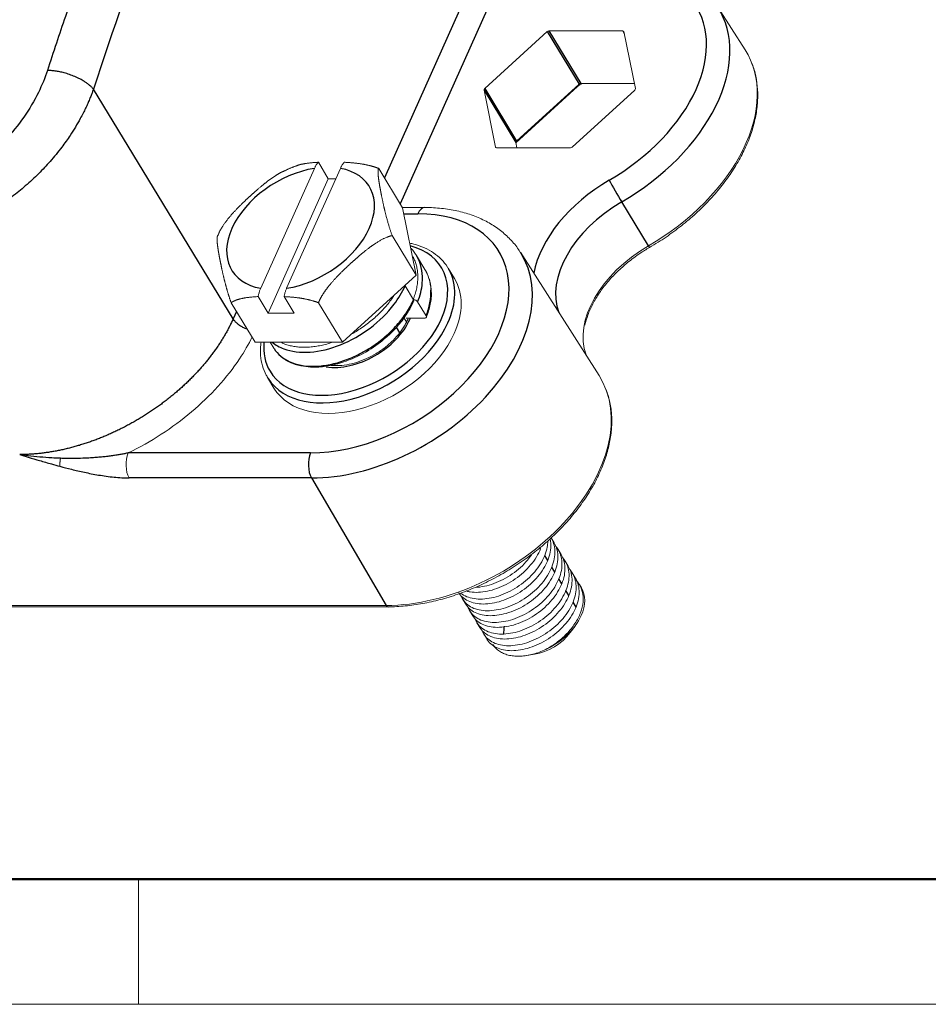
# Model space of a CAD drawing. Units: millimetres. Extents: x 42 to 339, y 42 to 252.
# Drawn here: x 88 to 113, y 42 to 70 of the extents above; entities that cross this region are included whole.
import ezdxf

# ---------------------------------------------------------------- set-up
doc = ezdxf.new("R2010")
doc.units = ezdxf.units.MM
doc.header["$MEASUREMENT"] = 0
doc.layers.add('1', color=7, linetype='Continuous')
doc.layers.add('DIM', color=3, linetype='Continuous', lineweight=15)
doc.layers.add('图框', color=7, linetype='Continuous', lineweight=20)

# ---------------------------------------------------------------- blocks, each defined once
blk = doc.blocks.new('A4图框-NEW')
at = {"layer": '图框', "lineweight": 50}
blk.add_line((836.855, 484.035), (1126.929, 484.035), dxfattribs=at)
at = {"layer": '图框', "color": 6}
blk.add_line((882.948, 484.035), (882.948, 480.535), dxfattribs=at)
at = {"layer": '图框', "color": 1, "lineweight": 18}
blk.add_line((833.413, 480.535), (1130.412, 480.535), dxfattribs=at)

msp = doc.modelspace()

# ---------------------------------------------------------------- linework, layer by layer
at = {"layer": '1', "color": 7, "linetype": 'Continuous', "lineweight": 25}
for p, q in [((101.9395, 73.6417), (98.2903, 65.5033)), ((102.3903, 72.9423), (98.7299, 64.7789)), ((102.843, 69.5871), (103.7329, 68.1203)), ((102.8885, 69.606), (103.7784, 68.1393)), ((104.9574, 69.606), (104.9942, 69.5453)), ((94.0632, 61.5613), (90.1593, 67.981)), ((101.0775, 67.9567), (101.9675, 66.49)), ((101.0945, 67.9946), (101.9845, 66.5279)), ((103.6896, 68.0521), (103.7329, 68.1203)), ((101.398, 66.3643), (101.4056, 66.3517)), ((101.9678, 66.5016), (101.9845, 66.5279)), ((105.668, 63.6001), (104.9228, 64.8302)), ((98.8325, 64.4992), (99.2257, 64.4992)), ((94.1566, 61.7697), (94.0632, 61.5613)), ((98.7207, 61.1727), (98.6255, 61.3297)), ((96.2291, 57.8162), (91.1333, 57.8162)), ((96.2534, 57.1168), (91.1576, 57.1168)), ((96.2534, 57.1168), (98.341, 53.5525)), ((102.6581, 55.1402), (102.6385, 55.1725)), ((102.8558, 54.8143), (102.7722, 54.952)), ((103.0536, 54.4883), (102.97, 54.6261)), ((103.2513, 54.1624), (103.1677, 54.3001)), ((103.4491, 53.8364), (103.3655, 53.9742)), ((103.6468, 53.5105), (103.5633, 53.6482))]:
    msp.add_line(p, q, dxfattribs=at)
at = {"layer": '1', "color": 7, "linetype": 'Continuous', "lineweight": 18}
for p, q in [((108.3708, 69.078), (107.608, 70.2726)), ((102.843, 69.5871), (101.0945, 67.9946)), ((104.9574, 69.606), (102.8885, 69.606)), ((105.3062, 67.9946), (104.9858, 69.5871)), ((101.0775, 67.9567), (101.398, 66.3643)), ((103.6896, 68.0521), (101.9685, 66.4847)), ((103.7329, 68.1203), (101.9845, 66.5279)), ((103.5407, 66.3643), (105.2892, 67.9567)), ((105.2771, 68.1393), (103.7784, 68.1393)), ((101.4264, 66.3453), (103.4953, 66.3453)), ((101.9675, 66.49), (101.9966, 66.3453)), ((94.8337, 62.4157), (96.3362, 65.7667)), ((95.5589, 62.4157), (97.0614, 65.7667)), ((96.445, 65.9374), (96.7231, 65.4791)), ((98.1311, 65.7655), (98.7993, 64.6642)), ((96.7231, 65.4791), (95.04, 61.7255)), ((96.9325, 65.4791), (96.7231, 65.4791)), ((99.4234, 64.6732), (98.7938, 64.6732)), ((99.1769, 62.7874), (98.7993, 64.6642)), ((98.5088, 63.8887), (99.1769, 62.7874)), ((99.4231, 62.9414), (99.1857, 63.3326)), ((104.2906, 59.9783), (102.0916, 63.4224)), ((97.1162, 60.9106), (99.1769, 62.7874)), ((100.2495, 62.6879), (100.0715, 62.9812)), ((100.0715, 62.9812), (100.0715, 62.9812)), ((98.8703, 62.489), (99.1076, 62.0978)), ((94.7619, 62.1838), (95.04, 61.7255)), ((95.4872, 62.1838), (95.7652, 61.7255)), ((94.0097, 62.0118), (94.6778, 60.9106)), ((96.4481, 62.0118), (97.1162, 60.9106)), ((99.2198, 62.0377), (99.4571, 61.6466)), ((95.7652, 61.7255), (95.04, 61.7255)), ((98.9086, 61.4759), (98.837, 61.5939)), ((99.4113, 61.5814), (98.8994, 61.5814)), ((94.6778, 60.9106), (97.1162, 60.9106)), ((95.0993, 60.9106), (95.2028, 60.74)), ((96.8803, 60.2885), (96.8975, 60.2602)), ((95.0273, 59.9208), (95.2053, 59.6275)), ((95.2052, 59.6276), (95.2053, 59.6275)), ((103.0325, 55.3055), (102.9489, 55.4432)), ((103.2302, 54.9795), (103.1467, 55.1173)), ((103.428, 54.6536), (103.3444, 54.7913)), ((103.6258, 54.3276), (103.5422, 54.4654)), ((103.7955, 54.0478), (103.7399, 54.1394)), ((100.4829, 53.7241), (100.5665, 53.5864)), ((98.341, 53.5525), (56.5342, 53.5525)), ((56.5852, 53.5163), (98.3921, 53.5163)), ((100.6807, 53.3982), (100.7643, 53.2604)), ((100.8784, 53.0722), (100.962, 52.9345)), ((103.4822, 52.7946), (103.6189, 52.9774)), ((101.0762, 52.7463), (101.1598, 52.6085)), ((102.2753, 52.1562), (102.4869, 52.1907))]:
    msp.add_line(p, q, dxfattribs=at)
at = {"layer": '1', "color": 7, "linetype": 'Continuous', "lineweight": 25}
for centre, major_axis, ratio, start_param, end_param in [((103.1919, 67.9757), (-3.8196, -2.3174), 0.646988, 1.5402433, 3.2363675), ((103.3862, 67.6554), (-4.247, -2.5767), 0.646988, 1.5402433, 3.1565172), ((95.9475, 64.0912), (-1.9236, -1.1671), 0.646988, 4.1491323, 6.9106639), ((95.9475, 64.0912), (-1.9236, -1.1671), 0.646988, 1.0075396, 3.7690712), ((105.6665, 63.4258), (3.02, 1.8323), 0.646988, 1.5402433, 2.6085737), ((104.7716, 65.1089), (-0.2509, 0.4325), 0.023293, 0.7038578, 2.2572008), ((99.4234, 64.1732), (0, 0.5), 0.521581, 0.0004981, 0.8607103), ((105.8608, 63.1056), (2.5926, 1.573), 0.646988, 1.5402433, 3.0264456), ((97.7274, 61.1577), (3.7674, 2.2857), 0.646988, 3.9591017, 7.1006944), ((97.49, 61.5488), (-2.3939, -1.4524), 0.646988, 2.3883054, 3.7047309), ((105.6216, 63.6854), (0.0753, -0.1298), 0.023293, 5.4162468, 6.277632), ((97.9217, 60.8374), (4.1948, 2.545), 0.646988, 3.9591017, 6.2915379), ((97.5494, 61.451), (2.5221, 1.5302), 0.646988, 5.5298981, 6.2530534), ((97.5494, 61.451), (2.5221, 1.5302), 0.646988, 3.1585847, 5.5298981), ((97.49, 61.5488), (-2.3939, -1.4524), 0.646988, 0, 2.3883054), ((97.49, 61.5488), (1.5175, 0.9207), 0.646988, 3.8072254, 5.5298981), ((97.49, 61.5488), (1.5175, 0.9207), 0.646988, 5.5298981, 5.5541472), ((97.49, 61.5488), (-2.3939, -1.4524), 0.646988, 5.8351234, 6.2831853), ((96.4268, 57.4902), (0, -0.5), 0.521581, 4.002303, 5.555646), ((98.3921, 53.6663), (0, -0.15), 0.521581, 5.5730993, 6.2836883)]:
    msp.add_ellipse(centre, major_axis=major_axis, ratio=ratio, start_param=start_param, end_param=end_param, dxfattribs=at)
at = {"layer": '1', "color": 7, "linetype": 'Continuous', "lineweight": 18}
for centre, major_axis, ratio, start_param, end_param in [((102.8715, 69.5681), (0.0427, 0.0259), 0.646988, 0.8175091, 1.8647066), ((104.9404, 69.5681), (0.0427, 0.0259), 0.646988, 6.0534968, 7.1006944), ((104.1214, 66.4437), (4.2747, 2.5936), 0.646988, 4.681836, 6.2979773), ((101.123, 67.9757), (0.0427, 0.0259), 0.646988, 1.8647066, 2.9119042), ((103.8603, 67.9384), (-0.2565, -0.1556), 0.646988, 4.4475539, 5.0062993), ((103.7614, 68.1014), (-0.0427, -0.0259), 0.646988, 3.9591016, 5.0062993), ((105.2608, 67.9757), (0.0427, 0.0259), 0.646988, 5.0062993, 6.0534968), ((101.4434, 66.3832), (0.0427, 0.0259), 0.646988, 2.9119042, 3.9591017), ((102.0129, 66.5089), (-0.0427, -0.0259), 0.646988, 5.0062992, 6.0534969), ((103.5123, 66.3832), (0.0427, 0.0259), 0.646988, 3.9591017, 5.0062993), ((106.596, 61.8939), (-2.5648, -1.5561), 0.646988, 4.681836, 6.1593722), ((97.5494, 61.451), (2.5221, 1.5302), 0.646988, 6.2530534, 6.2831853), ((97.7274, 61.1577), (-2.5221, -1.5302), 0.646988, 2.3883054, 3.1416004), ((97.7274, 61.1577), (-2.5221, -1.5302), 0.646988, 0, 2.3883054), ((100.0411, 57.3441), (4.2747, 2.5936), 0.646988, 3.9591017, 6.2979866), ((97.5494, 61.451), (2.5221, 1.5302), 0.646988, 3.1415023, 3.1585847), ((91.3311, 57.4902), (0, -0.5), 0.521584, 4.0023051, 5.5556445), ((102.5131, 53.2697), (1.2824, 0.7781), 0.646988, 5.5298981, 6.2831951), ((102.5131, 53.2697), (1.2824, 0.7781), 0.646988, 4.516264, 5.5298981), ((102.6713, 53.0089), (0.9404, 0.5706), 0.646988, 4.154715, 5.2699804)]:
    msp.add_ellipse(centre, major_axis=major_axis, ratio=ratio, start_param=start_param, end_param=end_param, dxfattribs=at)
at = {"layer": '1', "color": 7, "linetype": 'Continuous', "lineweight": 25, "extrusion": (-6.49e-14, 2.96e-14, -1)}
msp.add_open_spline([(96.9435, 86.5039), (96.889, 86.4139), (96.7803, 86.2346), (96.6189, 85.9647), (96.4594, 85.6955), (96.302, 85.4268), (96.1465, 85.1589), (95.993, 84.8916), (95.8415, 84.6251), (95.6919, 84.3593), (95.5443, 84.0944), (95.3986, 83.8304), (95.2548, 83.5672), (95.1128, 83.305), (94.9728, 83.0438), (94.8346, 82.7836), (94.6983, 82.5245), (94.5638, 82.2665), (94.4311, 82.0096), (94.3003, 81.7538), (94.1712, 81.4993), (94.0439, 81.246), (93.9184, 80.994), (93.7946, 80.7433), (93.6726, 80.4939), (93.5522, 80.246), (93.4336, 79.9994), (93.3167, 79.7542), (93.2015, 79.5106), (93.0879, 79.2684), (92.976, 79.0277), (92.8657, 78.7887), (92.7571, 78.5512), (92.65, 78.3153), (92.5016, 77.9855), (92.3105, 77.5555), (92.076, 77.0184), (91.8389, 76.4652), (91.5995, 75.8958), (91.3578, 75.31), (91.1142, 74.7075), (90.8688, 74.088), (90.6218, 73.4514), (90.3735, 72.7975), (90.1241, 72.1261), (89.8739, 71.4369), (89.623, 70.7297), (89.3719, 70.0042), (89.1203, 69.2608), (88.9549, 68.7563), (88.8715, 68.5018)], degree=3, knots=[0, 0, 0, 0, 0.0173185, 0.0345015, 0.0515491, 0.0684613, 0.085238, 0.1018793, 0.1183852, 0.1347557, 0.1509907, 0.1670902, 0.1830544, 0.1988831, 0.2145764, 0.2301342, 0.2455566, 0.2608436, 0.2759951, 0.2910112, 0.3058919, 0.3206371, 0.3352469, 0.3497213, 0.3640602, 0.3782638, 0.3923318, 0.4062645, 0.4200617, 0.4337234, 0.4472498, 0.4606407, 0.4738961, 0.4870162, 0.5000008, 0.5287465, 0.5581475, 0.5882039, 0.6189157, 0.6502829, 0.6823054, 0.7149833, 0.7483166, 0.7823052, 0.8169493, 0.8522487, 0.8882034, 0.9248136, 0.9620791, 1, 1, 1, 1], dxfattribs=at)
at = {"layer": '1', "color": 7, "linetype": 'Continuous', "lineweight": 25, "extrusion": (-3.45e-14, 1.55e-14, -1)}
msp.add_open_spline([(98.1304, 85.7581), (97.3505, 84.4754), (95.8472, 81.8071), (93.7559, 77.4874), (91.8449, 72.8812), (90.7001, 69.6436), (90.1593, 67.981)], degree=3, dxfattribs=at)
at = {"layer": '1', "color": 7, "linetype": 'Continuous', "lineweight": 18}
for points, degree, knots in [([(105.6968, 63.5556), (105.7784, 63.603), (106.0117, 63.744), (106.385, 63.9981), (106.802, 64.3275), (107.1886, 64.6812), (107.5401, 65.0553), (107.8526, 65.4456), (108.1225, 65.8478), (108.3463, 66.2575), (108.5214, 66.67), (108.6455, 67.0807), (108.7165, 67.4846), (108.7344, 67.8772), (108.6959, 68.2519), (108.6287, 68.5406), (108.561, 68.6956), (108.5391, 68.7402)], 3, [0, 0, 0, 0, 0.0378553, 0.1095846, 0.1813499, 0.2531364, 0.3249541, 0.396811, 0.4687113, 0.5406523, 0.6126192, 0.6845647, 0.7564224, 0.8280986, 0.899488, 0.9705108, 1, 1, 1, 1]), ([(95.8519, 65.8471), (95.9077, 65.8666), (95.9756, 65.882), (96.157, 65.9231), (96.445, 65.9374)], 2, [0, 0, 0, 0.2655834, 0.2655834, 1, 1, 1]), ([(96.3362, 65.7667), (96.3414, 65.778), (96.3519, 65.8006), (96.3689, 65.8322), (96.3867, 65.8619), (96.4054, 65.8894), (96.4248, 65.9148), (96.4383, 65.9299), (96.445, 65.9374)], 3, [0, 0, 0, 0, 0.1677904, 0.3351403, 0.5020424, 0.6684901, 0.8344776, 1, 1, 1, 1]), ([(97.1703, 65.9374), (97.1635, 65.9299), (97.15, 65.9148), (97.1306, 65.8894), (97.112, 65.8619), (97.0942, 65.8322), (97.0772, 65.8006), (97.0667, 65.778), (97.0614, 65.7667)], 3, [0, 0, 0, 0, 0.1655224, 0.3315099, 0.4979576, 0.6648597, 0.8322096, 1, 1, 1, 1]), ([(97.1703, 65.9374), (97.4753, 65.9232), (97.707, 65.882), (97.9463, 65.8394), (98.1311, 65.7655)], 2, [0, 0, 0, 0.5, 0.5, 1, 1, 1]), ([(98.1311, 65.7655), (98.1122, 65.738), (98.1136, 65.6511), (98.1148, 65.5699), (98.1348, 65.4316), (98.1508, 65.3204), (98.1801, 65.1643), (98.202, 65.0476), (98.2288, 64.9188), (98.2837, 64.6547), (98.3384, 64.4429), (98.4166, 64.1403), (98.5088, 63.8887)], 2, [0, 0, 0, 0.125, 0.125, 0.25, 0.25, 0.375, 0.375, 0.5, 0.5, 0.75, 0.75, 1, 1, 1]), ([(102.098, 63.399), (102.0724, 63.4457), (101.9818, 63.5956), (101.7828, 63.8207), (101.5022, 64.0668), (101.1793, 64.2731), (100.8195, 64.4396), (100.4251, 64.5638), (100.0003, 64.6441), (99.6604, 64.6706), (99.4652, 64.6732), (99.4234, 64.6732)], 3, [0, 0, 0, 0, 0.0550999, 0.1818399, 0.3086797, 0.436496, 0.5658858, 0.6970553, 0.8298372, 0.9638245, 1, 1, 1, 1]), ([(94.0097, 62.0118), (93.9555, 62.1599), (93.9059, 62.3263), (93.8595, 62.4818), (93.816, 62.659), (93.781, 62.8015), (93.7453, 62.9681), (93.7187, 63.0927), (93.6945, 63.2171), (93.6449, 63.4723), (93.6264, 63.6245), (93.5999, 63.8419), (93.6321, 63.8887)], 2, [0, 0, 0, 0.125, 0.125, 0.25, 0.25, 0.375, 0.375, 0.5, 0.5, 0.75, 0.75, 1, 1, 1]), ([(98.5088, 63.8887), (98.2842, 63.8422), (97.9751, 63.6271), (97.7588, 63.4765), (97.4721, 63.2227), (97.3316, 63.0984), (97.1999, 62.9724), (97.0239, 62.8042), (96.8923, 62.6598), (96.7305, 62.4823), (96.6223, 62.3256), (96.5078, 62.1599), (96.4481, 62.0118)], 2, [0, 0, 0, 0.25, 0.25, 0.5, 0.5, 0.625, 0.625, 0.75, 0.75, 0.875, 0.875, 1, 1, 1]), ([(100.0967, 62.9242), (100.0838, 62.9536), (100.0287, 63.0645), (99.8867, 63.2306), (99.671, 63.413), (99.4126, 63.5553), (99.1824, 63.6352), (99.0404, 63.6681), (99.0022, 63.6759)], 3, [0, 0, 0, 0, 0.0734602, 0.2847487, 0.4958813, 0.7082314, 0.9226517, 1, 1, 1, 1]), ([(103.8956, 61.3868), (103.9161, 61.4797), (103.9737, 61.6757), (104.108, 61.9785), (104.2928, 62.2873), (104.5215, 62.5889), (104.7899, 62.8773), (105.0929, 63.147), (105.3991, 63.3735), (105.6053, 63.5025), (105.6968, 63.5556)], 3, [0, 0, 0, 0, 0.1212831, 0.2513827, 0.3812353, 0.5110392, 0.6408872, 0.7708179, 0.900821, 1, 1, 1, 1]), ([(99.0949, 62.1029), (99.1144, 62.1518), (99.1493, 62.2496), (99.1883, 62.3953), (99.214, 62.5393), (99.2261, 62.6804), (99.2244, 62.818), (99.209, 62.9511), (99.1799, 63.0789), (99.1391, 63.1953), (99.1048, 63.2672), (99.0872, 63.2997)], 3, [0, 0, 0, 0, 0.1127314, 0.2254629, 0.3381943, 0.4509257, 0.5636571, 0.6763886, 0.78912, 0.9018514, 1, 1, 1, 1]), ([(94.7619, 62.1838), (94.4742, 62.1695), (94.2925, 62.1284), (94.1048, 62.0858), (94.0097, 62.0118)], 2, [0, 0, 0, 0.5, 0.5, 1, 1, 1]), ([(94.7619, 62.1838), (94.7648, 62.1977), (94.7705, 62.2256), (94.7808, 62.2661), (94.7921, 62.3056), (94.8048, 62.3438), (94.8185, 62.3808), (94.8286, 62.4041), (94.8337, 62.4157)], 3, [0, 0, 0, 0, 0.1655224, 0.3315099, 0.4979576, 0.6648597, 0.8322096, 1, 1, 1, 1]), ([(96.4481, 62.0118), (96.2634, 62.0858), (96.0238, 62.1284), (95.7925, 62.1695), (95.4872, 62.1838)], 2, [0, 0, 0, 0.5, 0.5, 1, 1, 1]), ([(97.4024, 61.1556), (97.4085, 61.159), (97.468, 61.1924), (97.5793, 61.2593), (97.7325, 61.3626), (97.8801, 61.4739), (98.0211, 61.5924), (98.1545, 61.7173), (98.2794, 61.8479), (98.3949, 61.9835), (98.4868, 62.1051), (98.5388, 62.1816), (98.5579, 62.211)], 3, [0, 0, 0, 0, 0.0132483, 0.1277817, 0.2423151, 0.3568485, 0.4713819, 0.5859153, 0.7004486, 0.814982, 0.9295154, 1, 1, 1, 1]), ([(99.462, 61.6039), (99.5116, 61.727), (99.5783, 61.9675), (99.6175, 62.2179), (99.5991, 62.3336), (99.5982, 62.3387)], 3, [0, 0, 0, 0, 0.4876369, 0.9771563, 1, 1, 1, 1]), ([(98.3212, 61.0323), (98.3671, 61.0692), (98.5116, 61.1928), (98.7326, 61.4352), (98.9575, 61.7425), (99.0649, 61.955), (99.1069, 62.0558)], 3, [0, 0, 0, 0, 0.127589, 0.4158177, 0.7278768, 1, 1, 1, 1]), ([(99.457, 61.6466), (99.4639, 61.6352), (99.4697, 61.6125), (99.4522, 61.5875), (99.4262, 61.5814), (99.4113, 61.5814)], 3, [0, 0, 0, 0, 0.3335859, 0.6671702, 1, 1, 1, 1]), ([(98.9269, 61.5124), (98.9097, 61.4739), (98.8532, 61.3612), (98.7293, 61.1731), (98.54, 60.9584), (98.3153, 60.7608), (98.063, 60.5878), (97.7923, 60.4459), (97.513, 60.3399), (97.2357, 60.2735), (96.993, 60.2506), (96.85, 60.2568), (96.7916, 60.2631)], 3, [0, 0, 0, 0, 0.05559, 0.163446, 0.2714968, 0.3796777, 0.487991, 0.5963404, 0.70457, 0.8125258, 0.9201137, 1, 1, 1, 1]), ([(98.9557, 61.5814), (98.9555, 61.5809), (98.9467, 61.558), (98.9371, 61.535), (98.9269, 61.5124)], 3, [0, 0, 0, 0, 0.0240329, 1, 1, 1, 1]), ([(94.8451, 60.91), (94.8419, 60.8873), (94.8266, 60.7609), (94.823, 60.536), (94.8754, 60.2507), (94.9545, 60.0353), (95.0281, 59.926), (95.0519, 59.8947)], 3, [0, 0, 0, 0, 0.0606773, 0.3383589, 0.6135155, 0.8855514, 1, 1, 1, 1]), ([(95.4134, 60.8977), (95.4242, 60.8926), (95.473, 60.8706), (95.5643, 60.8367), (95.6929, 60.8031), (95.8297, 60.7804), (95.9736, 60.7689), (96.1237, 60.7688), (96.279, 60.78), (96.4385, 60.8025), (96.6011, 60.8362), (96.7261, 60.8702), (96.7965, 60.8923), (96.8119, 60.8972)], 3, [0, 0, 0, 0, 0.0304146, 0.1348984, 0.2393822, 0.3438661, 0.4483499, 0.5528337, 0.6573175, 0.7618014, 0.8662852, 0.970769, 1, 1, 1, 1]), ([(95.7005, 60.3328), (95.7115, 60.3263), (95.8048, 60.274), (96.0091, 60.2346), (96.2728, 60.2085), (96.5036, 60.2172), (96.7887, 60.253), (97.1732, 60.3495), (97.6759, 60.5671), (98.0696, 60.8128), (98.2749, 60.99), (98.3212, 61.0323)], 3, [0, 0, 0, 0, 0.0177877, 0.1478173, 0.2534053, 0.3348115, 0.4083302, 0.5668238, 0.7407971, 0.9402775, 1, 1, 1, 1]), ([(98.3921, 53.5163), (98.4735, 53.5163), (98.7109, 53.5222), (99.1144, 53.5606), (99.6033, 53.6496), (100.097, 53.781), (100.59, 53.9532), (101.0766, 54.1641), (101.5513, 54.4113), (102.0088, 54.692), (102.4438, 55.003), (102.8515, 55.3408), (103.2271, 55.7016), (103.5663, 56.0814), (103.8653, 56.476), (104.1205, 56.8812), (104.3287, 57.2923), (104.4874, 57.7047), (104.5943, 58.1138), (104.6481, 58.5145), (104.6476, 58.9018), (104.5954, 59.2619), (104.5265, 59.4835), (104.4858, 59.5865)], 3, [0, 0, 0, 0, 0.0258829, 0.074829, 0.1237795, 0.1727187, 0.2216432, 0.2705547, 0.3194579, 0.368359, 0.4172647, 0.46618, 0.5151122, 0.5640675, 0.6130508, 0.6620638, 0.7111024, 0.7601503, 0.8091709, 0.8581127, 0.9069074, 0.9554852, 1, 1, 1, 1]), ([(102.8583, 55.3478), (102.8572, 55.2943), (102.8514, 55.2396), (102.8266, 55.1077), (102.8036, 55.0299), (102.7722, 54.952)], 3, [0, 0, 0, 0, 0.4207096, 0.4207096, 1, 1, 1, 1]), ([(102.8558, 54.8143), (102.8871, 54.8921), (102.9102, 54.9699), (102.9389, 55.1228), (102.9445, 55.1977), (102.9391, 55.3167), (102.9332, 55.3624), (102.9237, 55.4065)], 3, [0, 0, 0, 0, 0.3775366, 0.3775366, 0.7550731, 0.7550731, 1, 1, 1, 1]), ([(102.9484, 55.4441), (102.9779, 55.3956), (103.0016, 55.3435), (103.04, 55.2233), (103.0521, 55.1539), (103.0587, 55.0095), (103.0531, 54.9346), (103.0244, 54.7817), (103.0013, 54.7039), (102.97, 54.6261)], 3, [0, 0, 0, 0, 0.2190551, 0.2190551, 0.47937, 0.47937, 0.739685, 0.739685, 1, 1, 1, 1]), ([(103.0536, 54.4883), (103.0849, 54.5661), (103.108, 54.644), (103.1366, 54.7968), (103.1422, 54.8718), (103.1357, 55.0161), (103.1235, 55.0855), (103.0852, 55.2057), (103.0615, 55.2578), (103.032, 55.3063)], 3, [0, 0, 0, 0, 0.260315, 0.260315, 0.52063, 0.52063, 0.7809449, 0.7809449, 1, 1, 1, 1]), ([(103.0715, 55.2194), (103.0923, 55.1958), (103.1114, 55.1711), (103.1665, 55.0891), (103.196, 55.0279), (103.2377, 54.8973), (103.2499, 54.8279), (103.2564, 54.6836), (103.2508, 54.6086), (103.2221, 54.4558), (103.1991, 54.378), (103.1677, 54.3001)], 3, [0, 0, 0, 0, 0.103541, 0.103541, 0.3276558, 0.3276558, 0.5517705, 0.5517705, 0.7758853, 0.7758853, 1, 1, 1, 1]), ([(102.7722, 54.952), (102.7409, 54.8742), (102.7013, 54.7963), (102.6073, 54.6435), (102.5528, 54.5685), (102.4312, 54.4242), (102.364, 54.3548), (102.2195, 54.2242), (102.1422, 54.163), (101.9807, 54.0509), (101.8964, 54.0001), (101.7241, 53.9106), (101.6362, 53.8719), (101.46, 53.8081), (101.3717, 53.783), (101.1985, 53.7472), (101.1135, 53.7365), (100.9501, 53.7297), (100.8717, 53.7336), (100.7246, 53.7559), (100.6558, 53.7742), (100.5316, 53.824), (100.476, 53.8553), (100.4274, 53.8926)], 3, [0, 0, 0, 0, 0.091027, 0.091027, 0.182054, 0.182054, 0.273081, 0.273081, 0.364108, 0.364108, 0.4551351, 0.4551351, 0.5461621, 0.5461621, 0.6371891, 0.6371891, 0.7282161, 0.7282161, 0.8192431, 0.8192431, 0.9102701, 0.9102701, 1, 1, 1, 1]), ([(102.402, 54.9626), (102.3688, 54.915), (102.3328, 54.8681), (102.2334, 54.7501), (102.1662, 54.6808), (102.0217, 54.5502), (101.9445, 54.489), (101.7829, 54.3769), (101.6986, 54.326), (101.5264, 54.2365), (101.4384, 54.1979), (101.2622, 54.1341), (101.174, 54.109), (101.0008, 54.0731), (100.9158, 54.0624), (100.8341, 54.059)], 3, [0, 0, 0, 0, 0.0955683, 0.0955683, 0.2463069, 0.2463069, 0.3970455, 0.3970455, 0.5477841, 0.5477841, 0.6985228, 0.6985228, 0.8492614, 0.8492614, 1, 1, 1, 1]), ([(103.2513, 54.1624), (103.2827, 54.2402), (103.3057, 54.318), (103.3344, 54.4709), (103.34, 54.5458), (103.3335, 54.6902), (103.3213, 54.7596), (103.2829, 54.8798), (103.2592, 54.9319), (103.2297, 54.9804)], 3, [0, 0, 0, 0, 0.260315, 0.260315, 0.52063, 0.52063, 0.7809449, 0.7809449, 1, 1, 1, 1]), ([(103.2692, 54.8935), (103.29, 54.8699), (103.3092, 54.8451), (103.3643, 54.7632), (103.3938, 54.702), (103.4355, 54.5714), (103.4476, 54.502), (103.4542, 54.3576), (103.4486, 54.2827), (103.4199, 54.1298), (103.3968, 54.052), (103.3655, 53.9742)], 3, [0, 0, 0, 0, 0.103541, 0.103541, 0.3276558, 0.3276558, 0.5517705, 0.5517705, 0.7758853, 0.7758853, 1, 1, 1, 1]), ([(102.97, 54.6261), (102.9387, 54.5482), (102.8991, 54.4704), (102.8051, 54.3176), (102.7506, 54.2426), (102.6289, 54.0982), (102.5617, 54.0289), (102.4173, 53.8983), (102.34, 53.8371), (102.1784, 53.725), (102.0942, 53.6741), (101.9219, 53.5846), (101.8339, 53.546), (101.6577, 53.4822), (101.5695, 53.4571), (101.3963, 53.4212), (101.3113, 53.4105), (101.1479, 53.4037), (101.0695, 53.4077), (100.9223, 53.4299), (100.8536, 53.4482), (100.7285, 53.4984), (100.6721, 53.5303), (100.574, 53.6062), (100.5323, 53.6503), (100.4742, 53.7356), (100.454, 53.7744), (100.4384, 53.8155)], 3, [0, 0, 0, 0, 0.0785438, 0.0785438, 0.1570876, 0.1570876, 0.2356314, 0.2356314, 0.3141752, 0.3141752, 0.392719, 0.392719, 0.4712628, 0.4712628, 0.5498066, 0.5498066, 0.6283504, 0.6283504, 0.7068942, 0.7068942, 0.785438, 0.785438, 0.8639818, 0.8639818, 0.9425256, 0.9425256, 1, 1, 1, 1]), ([(100.567, 53.5856), (100.5719, 53.5775), (100.577, 53.5696), (100.6159, 53.5125), (100.6576, 53.4685), (100.7557, 53.3925), (100.8121, 53.3607), (100.9372, 53.3105), (101.0059, 53.2922), (101.1531, 53.2699), (101.2315, 53.266), (101.3949, 53.2728), (101.4799, 53.2835), (101.6531, 53.3193), (101.7413, 53.3444), (101.9175, 53.4082), (102.0055, 53.4469), (102.1777, 53.5364), (102.262, 53.5872), (102.4236, 53.6993), (102.5008, 53.7605), (102.6453, 53.8911), (102.7125, 53.9605), (102.8342, 54.1048), (102.8886, 54.1798), (102.9827, 54.3326), (103.0223, 54.4105), (103.0536, 54.4883)], 3, [0, 0, 0, 0, 0.0130361, 0.0130361, 0.0952831, 0.0952831, 0.1775301, 0.1775301, 0.2597771, 0.2597771, 0.3420241, 0.3420241, 0.4242711, 0.4242711, 0.5065181, 0.5065181, 0.5887651, 0.5887651, 0.671012, 0.671012, 0.753259, 0.753259, 0.835506, 0.835506, 0.917753, 0.917753, 1, 1, 1, 1]), ([(103.4491, 53.8364), (103.4804, 53.9142), (103.5035, 53.9921), (103.5322, 54.1449), (103.5378, 54.2199), (103.5312, 54.3642), (103.5191, 54.4336), (103.4807, 54.5538), (103.457, 54.6059), (103.4275, 54.6544)], 3, [0, 0, 0, 0, 0.260315, 0.260315, 0.52063, 0.52063, 0.7809449, 0.7809449, 1, 1, 1, 1]), ([(103.467, 54.5675), (103.4878, 54.5439), (103.5069, 54.5192), (103.562, 54.4372), (103.5916, 54.376), (103.6332, 54.2454), (103.6454, 54.176), (103.6519, 54.0317), (103.6463, 53.9567), (103.6177, 53.8039), (103.5946, 53.7261), (103.5633, 53.6482)], 3, [0, 0, 0, 0, 0.103541, 0.103541, 0.3276558, 0.3276558, 0.5517705, 0.5517705, 0.7758853, 0.7758853, 1, 1, 1, 1]), ([(103.1677, 54.3001), (103.1364, 54.2223), (103.0969, 54.1444), (103.0028, 53.9916), (102.9483, 53.9166), (102.8267, 53.7723), (102.7595, 53.7029), (102.615, 53.5723), (102.5378, 53.5111), (102.3762, 53.399), (102.2919, 53.3482), (102.1197, 53.2587), (102.0317, 53.22), (101.8555, 53.1562), (101.7673, 53.1311), (101.594, 53.0953), (101.5091, 53.0846), (101.3457, 53.0778), (101.2672, 53.0817), (101.1201, 53.104), (101.0513, 53.1223), (100.9262, 53.1725), (100.8699, 53.2043), (100.7718, 53.2803), (100.7301, 53.3243), (100.6719, 53.4096), (100.6518, 53.4484), (100.6361, 53.4896)], 3, [0, 0, 0, 0, 0.0785438, 0.0785438, 0.1570876, 0.1570876, 0.2356314, 0.2356314, 0.3141752, 0.3141752, 0.392719, 0.392719, 0.4712628, 0.4712628, 0.5498066, 0.5498066, 0.6283504, 0.6283504, 0.7068942, 0.7068942, 0.785438, 0.785438, 0.8639818, 0.8639818, 0.9425256, 0.9425256, 1, 1, 1, 1]), ([(103.6468, 53.5105), (103.6782, 53.5883), (103.7012, 53.6661), (103.7299, 53.819), (103.7355, 53.8939), (103.729, 54.0383), (103.7168, 54.1077), (103.6784, 54.2279), (103.6548, 54.28), (103.6252, 54.3285)], 3, [0, 0, 0, 0, 0.260315, 0.260315, 0.52063, 0.52063, 0.7809449, 0.7809449, 1, 1, 1, 1]), ([(101.5109, 52.9434), (101.5926, 52.9468), (101.6776, 52.9575), (101.8508, 52.9934), (101.9391, 53.0185), (102.1153, 53.0822), (102.2032, 53.1209), (102.3755, 53.2104), (102.4598, 53.2613), (102.6213, 53.3733), (102.6986, 53.4346), (102.8431, 53.5652), (102.9103, 53.6345), (103.0319, 53.7789), (103.0864, 53.8538), (103.1804, 54.0067), (103.22, 54.0845), (103.2513, 54.1624)], 3, [0, 0, 0, 0, 0.125, 0.125, 0.25, 0.25, 0.375, 0.375, 0.5, 0.5, 0.625, 0.625, 0.75, 0.75, 0.875, 0.875, 1, 1, 1, 1]), ([(103.3655, 53.9742), (103.3342, 53.8963), (103.2946, 53.8185), (103.2006, 53.6657), (103.1461, 53.5907), (103.0244, 53.4463), (102.9572, 53.377), (102.8128, 53.2464), (102.7355, 53.1852), (102.574, 53.0731), (102.4897, 53.0222), (102.3174, 52.9327), (102.2294, 52.8941), (102.0532, 52.8303), (101.965, 52.8052), (101.7918, 52.7693), (101.7068, 52.7586), (101.6251, 52.7552)], 3, [0, 0, 0, 0, 0.125, 0.125, 0.25, 0.25, 0.375, 0.375, 0.5, 0.5, 0.625, 0.625, 0.75, 0.75, 0.875, 0.875, 1, 1, 1, 1]), ([(100.9625, 52.9337), (100.9674, 52.9256), (100.9725, 52.9177), (101.0114, 52.8606), (101.0531, 52.8166), (101.1512, 52.7406), (101.2076, 52.7088), (101.3327, 52.6586), (101.4014, 52.6403), (101.5486, 52.618), (101.627, 52.6141), (101.7904, 52.6209), (101.8754, 52.6316), (102.0486, 52.6674), (102.1368, 52.6925), (102.313, 52.7563), (102.401, 52.795), (102.5733, 52.8845), (102.6575, 52.9353), (102.8191, 53.0474), (102.8964, 53.1086), (103.0408, 53.2392), (103.108, 53.3086), (103.2297, 53.4529), (103.2842, 53.5279), (103.3782, 53.6807), (103.4178, 53.7586), (103.4491, 53.8364)], 3, [0, 0, 0, 0, 0.0130361, 0.0130361, 0.0952831, 0.0952831, 0.1775301, 0.1775301, 0.2597771, 0.2597771, 0.3420241, 0.3420241, 0.4242711, 0.4242711, 0.5065181, 0.5065181, 0.5887651, 0.5887651, 0.671012, 0.671012, 0.753259, 0.753259, 0.835506, 0.835506, 0.917753, 0.917753, 1, 1, 1, 1]), ([(103.5633, 53.6482), (103.5319, 53.5704), (103.4924, 53.4925), (103.3983, 53.3397), (103.3439, 53.2647), (103.2222, 53.1204), (103.155, 53.051), (103.0105, 52.9204), (102.9333, 52.8592), (102.7717, 52.7471), (102.6874, 52.6963), (102.5152, 52.6068), (102.4272, 52.5681), (102.251, 52.5043), (102.1628, 52.4792), (101.9896, 52.4434), (101.9046, 52.4327), (101.7412, 52.4259), (101.6628, 52.4298), (101.5156, 52.4521), (101.4469, 52.4704), (101.3217, 52.5206), (101.2654, 52.5524), (101.1673, 52.6284), (101.1256, 52.6724), (101.0675, 52.7577), (101.0473, 52.7965), (101.0317, 52.8377)], 3, [0, 0, 0, 0, 0.0785438, 0.0785438, 0.1570876, 0.1570876, 0.2356314, 0.2356314, 0.3141752, 0.3141752, 0.392719, 0.392719, 0.4712628, 0.4712628, 0.5498066, 0.5498066, 0.6283504, 0.6283504, 0.7068942, 0.7068942, 0.785438, 0.785438, 0.8639818, 0.8639818, 0.9425256, 0.9425256, 1, 1, 1, 1]), ([(101.1603, 52.6077), (101.1652, 52.5997), (101.1703, 52.5917), (101.2092, 52.5347), (101.2509, 52.4906), (101.349, 52.4147), (101.4053, 52.3828), (101.5304, 52.3326), (101.5992, 52.3143), (101.7463, 52.292), (101.8248, 52.2881), (101.9882, 52.2949), (102.0732, 52.3056), (102.2464, 52.3415), (102.3346, 52.3666), (102.5108, 52.4303), (102.5988, 52.469), (102.771, 52.5585), (102.8553, 52.6094), (103.0169, 52.7214), (103.0941, 52.7827), (103.2386, 52.9133), (103.3058, 52.9826), (103.4274, 53.127), (103.4819, 53.2019), (103.576, 53.3548), (103.6155, 53.4326), (103.6468, 53.5105)], 3, [0, 0, 0, 0, 0.0130361, 0.0130361, 0.0952831, 0.0952831, 0.1775301, 0.1775301, 0.2597771, 0.2597771, 0.3420241, 0.3420241, 0.4242711, 0.4242711, 0.5065181, 0.5065181, 0.5887651, 0.5887651, 0.671012, 0.671012, 0.753259, 0.753259, 0.835506, 0.835506, 0.917753, 0.917753, 1, 1, 1, 1]), ([(100.7647, 53.2596), (100.7696, 53.2516), (100.7748, 53.2436), (100.8137, 53.1866), (100.8554, 53.1425), (100.9535, 53.0666), (101.0098, 53.0347), (101.1349, 52.9845), (101.2037, 52.9662), (101.3508, 52.9439), (101.4292, 52.94), (101.5109, 52.9434)], 3, [0, 0, 0, 0, 0.0381436, 0.0381436, 0.2786077, 0.2786077, 0.5190718, 0.5190718, 0.7595359, 0.7595359, 1, 1, 1, 1]), ([(102.757, 52.3043), (102.6974, 52.2776), (102.6373, 52.2539), (102.5174, 52.2127), (102.4576, 52.1953), (102.3391, 52.1669), (102.2805, 52.156), (102.1656, 52.1408), (102.1093, 52.1364), (102, 52.1344), (101.9469, 52.1367), (101.8451, 52.1478), (101.7963, 52.1566), (101.7037, 52.1803), (101.6599, 52.1954), (101.5782, 52.2313), (101.5402, 52.2522), (101.4706, 52.2994), (101.4391, 52.3258), (101.3829, 52.3834), (101.3583, 52.4146), (101.3345, 52.4524), (101.3318, 52.4569), (101.3292, 52.4613)], 3, [0, 0, 0, 0, 0.0986972, 0.0986972, 0.1973944, 0.1973944, 0.2960916, 0.2960916, 0.3947888, 0.3947888, 0.493486, 0.493486, 0.5921832, 0.5921832, 0.6908804, 0.6908804, 0.7895776, 0.7895776, 0.8882748, 0.8882748, 0.986972, 0.986972, 1, 1, 1, 1])]:
    msp.add_open_spline(points, degree=degree, knots=knots, dxfattribs=at)
at = {"layer": '1', "color": 7, "linetype": 'Continuous', "lineweight": 25}
for points, knots in [([(88.8715, 68.5018), (88.8051, 68.2975), (88.6238, 67.8533), (88.2303, 67.1895), (87.7049, 66.5436), (87.0891, 65.9776), (86.4085, 65.5164), (85.6907, 65.1798), (85.0019, 64.9922), (84.566, 64.9537), (84.3721, 64.9537)], [0, 0, 0, 0, 0.1130754, 0.2446695, 0.3758775, 0.5063592, 0.6358823, 0.7644924, 0.8923348, 1, 1, 1, 1]), ([(90.1593, 67.981), (90.1494, 67.9533), (90.1284, 67.8941), (90.0922, 67.7993), (90.0492, 67.6929), (89.9983, 67.5749), (89.9387, 67.4455), (89.8694, 67.3048), (89.7346, 67.0494), (89.5414, 66.73), (89.2573, 66.33), (88.9645, 65.9718), (88.6229, 65.6085), (88.2663, 65.2777), (87.875, 64.9616), (87.4669, 64.677), (87.0418, 64.4243), (86.6201, 64.2135), (86.2742, 64.071), (86.005, 63.977), (85.8091, 63.9165), (85.6141, 63.8641), (85.4202, 63.8196), (85.2278, 63.7833), (85.0373, 63.7549), (84.8491, 63.7347), (84.6631, 63.7218), (84.5413, 63.72), (84.4805, 63.7191)], [0, 0, 0, 0, 0.0126929, 0.0271728, 0.0434396, 0.0614933, 0.0813339, 0.1029614, 0.1263757, 0.1996797, 0.2527045, 0.3193636, 0.3787538, 0.4436199, 0.5042685, 0.5697484, 0.6330521, 0.6941892, 0.7531711, 0.7810081, 0.8087388, 0.8363645, 0.8638868, 0.8913072, 0.9186271, 0.9458482, 0.972972, 1, 1, 1, 1]), ([(99.2197, 62.0377), (99.2905, 62.2142), (99.3986, 62.6457), (99.3283, 63.0701), (99.2092, 63.2929), (99.1933, 63.3198)], [0, 0, 0, 0, 0.3775586, 0.9229175, 1, 1, 1, 1]), ([(95.1555, 60.9105), (95.2478, 60.8327), (95.5419, 60.6639), (96.1924, 60.584), (97.0664, 60.7924), (97.9186, 61.2731), (98.5365, 61.8837), (98.7919, 62.3126), (98.8702, 62.489)], [0, 0, 0, 0, 0.1134926, 0.3024202, 0.4913478, 0.6802755, 0.8692031, 1, 1, 1, 1]), ([(99.4571, 61.6466), (99.5063, 61.7692), (99.5426, 61.8917), (99.5878, 62.1313), (99.5968, 62.2483), (99.5923, 62.3611)], [0, 0, 0, 0, 0.5023863, 0.5023863, 1, 1, 1, 1]), ([(95.2029, 60.7399), (95.2048, 60.7368), (95.2067, 60.7336), (95.2582, 60.6511), (95.3207, 60.5796), (95.4689, 60.4554), (95.5546, 60.4026), (95.746, 60.3181), (95.8516, 60.2862), (96.0786, 60.245), (96.2, 60.2355), (96.4538, 60.2395), (96.5862, 60.253), (96.857, 60.3025), (96.9953, 60.3386), (97.2724, 60.4322), (97.4112, 60.4898), (97.684, 60.6243), (97.8179, 60.7013), (98.0757, 60.8721), (98.1995, 60.9658), (98.4322, 61.1668), (98.5411, 61.274), (98.7398, 61.4978), (98.8295, 61.6146), (98.9863, 61.8533), (99.0533, 61.9754), (99.1076, 62.0978)], [0, 0, 0, 0, 0.0032809, 0.0032809, 0.0863408, 0.0863408, 0.1694007, 0.1694007, 0.2524607, 0.2524607, 0.3355206, 0.3355206, 0.4185805, 0.4185805, 0.5016404, 0.5016404, 0.5847004, 0.5847004, 0.6677603, 0.6677603, 0.7508202, 0.7508202, 0.8338801, 0.8338801, 0.9169401, 0.9169401, 1, 1, 1, 1]), ([(94.0631, 61.5613), (94.0475, 61.527), (94.0163, 61.4584), (93.9654, 61.3555), (93.9118, 61.2529), (93.855, 61.1504), (93.7953, 61.0483), (93.7327, 60.9466), (93.6671, 60.8453), (93.5988, 60.7445), (93.5276, 60.6444), (93.4537, 60.5449), (93.3771, 60.4462), (93.2978, 60.3483), (93.216, 60.2513), (93.1317, 60.1553), (93.045, 60.0604), (92.9558, 59.9665), (92.8643, 59.8738), (92.7706, 59.7824), (92.6747, 59.6922), (92.5767, 59.6035), (92.4767, 59.5162), (92.3747, 59.4304), (92.2708, 59.3461), (92.1651, 59.2635), (92.0576, 59.1826), (91.9485, 59.1034), (91.8378, 59.0261), (91.7257, 58.9506), (91.6121, 58.8771), (91.4971, 58.8055), (91.381, 58.7359), (91.2636, 58.6684), (91.1452, 58.6031), (91.0259, 58.5399), (90.9056, 58.4789), (90.7845, 58.4202), (90.6627, 58.3639), (90.5402, 58.3098), (90.4172, 58.2582), (90.2938, 58.209), (90.17, 58.1622), (90.0459, 58.118), (89.9216, 58.0762), (89.7973, 58.0371), (89.673, 58.0005), (89.5487, 57.9665), (89.4246, 57.9352), (89.3008, 57.9065), (89.1774, 57.8805), (89.0544, 57.8573), (88.932, 57.8367), (88.8102, 57.8189), (88.6892, 57.8038), (88.5689, 57.7915), (88.4496, 57.7819), (88.3312, 57.7752), (88.2139, 57.771), (88.1366, 57.7706), (88.098, 57.7704)], [0, 0, 0, 0, 0.0172567, 0.0345128, 0.0517684, 0.0690235, 0.086278, 0.1035321, 0.1207855, 0.1380385, 0.1552909, 0.1725428, 0.1897942, 0.207045, 0.2242953, 0.2415451, 0.2587944, 0.2760431, 0.2932912, 0.3105389, 0.327786, 0.3450326, 0.3622786, 0.3795241, 0.3967691, 0.4140135, 0.4312574, 0.4485007, 0.4657435, 0.4829858, 0.5002275, 0.5174687, 0.5347094, 0.5519495, 0.569189, 0.586428, 0.6036665, 0.6209044, 0.6381418, 0.6553787, 0.6726149, 0.6898507, 0.7070859, 0.7243205, 0.7415546, 0.7587882, 0.7760212, 0.7932536, 0.8104855, 0.8277169, 0.8449477, 0.8621779, 0.8794076, 0.8966368, 0.9138653, 0.9310934, 0.9483209, 0.9655478, 0.9827742, 1, 1, 1, 1]), ([(94.0632, 61.5613), (94.0765, 61.5402), (94.0924, 61.5191), (94.129, 61.4779), (94.1497, 61.4577), (94.195, 61.4189), (94.2197, 61.4003), (94.272, 61.3655), (94.2996, 61.3493), (94.357, 61.3197), (94.3866, 61.3064), (94.4272, 61.2907), (94.4377, 61.2869), (94.4482, 61.2833)], [0, 0, 0, 0, 0.1870076, 0.1870076, 0.3740153, 0.3740153, 0.5610229, 0.5610229, 0.7480306, 0.7480306, 0.9350382, 0.9350382, 1, 1, 1, 1]), ([(91.1333, 57.8162), (91.1005, 57.809), (91.0325, 57.7943), (90.9258, 57.774), (90.8113, 57.7544), (90.6886, 57.7359), (90.5578, 57.7187), (90.4189, 57.7031), (90.2718, 57.6893), (90.1094, 57.6773), (89.9036, 57.6664), (89.6541, 57.6597), (89.422, 57.6602), (89.2825, 57.6642), (89.238, 57.6655)], [0, 0, 0, 0, 0.0535977, 0.1110016, 0.1722846, 0.2374863, 0.3066499, 0.3798338, 0.4570632, 0.5383502, 0.6351757, 0.7800876, 0.9298176, 1, 1, 1, 1]), ([(89.2381, 57.6656), (89.1563, 57.6689), (88.963, 57.6766), (88.6603, 57.7003), (88.3619, 57.7322), (88.1755, 57.7591), (88.098, 57.7703)], [0, 0, 0, 0, 0.2122933, 0.5012433, 0.7927453, 1, 1, 1, 1])]:
    msp.add_open_spline(points, degree=3, knots=knots, dxfattribs=at)
msp.add_rational_spline([(90.1593, 67.981), (89.8957, 68.2884), (89.3649, 68.5031), (88.8715, 68.5018)], [1.16741773565, 0.944196118271, 0.944194088134, 1.16741164524], degree=3, dxfattribs=at)
at = {"layer": '1', "color": 7, "linetype": 'Continuous', "lineweight": 18}
for points, degree in [([(95.8551, 65.8429), (95.6429, 65.7781), (95.4434, 65.6695)], 2), ([(93.6709, 63.9609), (93.6274, 63.8729)], 1), ([(99.1933, 63.3198), (99.1497, 63.3937), (99.0977, 63.4626), (99.0379, 63.5256)], 3), ([(99.4924, 62.8092), (99.4592, 62.8835), (99.4158, 62.9532)], 2), ([(99.5982, 62.3387), (99.5915, 62.5191), (99.5411, 62.6801)], 2), ([(99.1076, 62.0978), (99.1234, 62.0718), (99.1117, 62.0537)], 2), ([(103.9344, 60.54), (103.9217, 60.5737), (103.9105, 60.6079), (103.9008, 60.6429)], 3), ([(95.4101, 60.5005), (95.5346, 60.3986), (95.7005, 60.3328)], 2)]:
    msp.add_open_spline(points, degree=degree, dxfattribs=at)
at = {"layer": '1', "color": 7, "linetype": 'Continuous', "lineweight": 18, "extrusion": (2.63e-14, -2.87e-14, -1)}
msp.add_open_spline([(93.665, 63.963), (93.7707, 64.1827), (93.9903, 64.4393), (94.1703, 64.6497), (94.4513, 64.913), (94.589, 65.042), (94.7253, 65.1602), (94.9076, 65.3182), (95.0583, 65.431), (95.2438, 65.5697), (95.3973, 65.6515), (95.4203, 65.6637), (95.4426, 65.6747)], degree=2, knots=[0, 0, 0, 0.249279, 0.249279, 0.5413244, 0.5413244, 0.6873471, 0.6873471, 0.8333698, 0.8333698, 0.9793925, 0.9793925, 1, 1, 1], dxfattribs=at)
at = {"layer": '1', "color": 7, "linetype": 'Continuous', "lineweight": 18, "extrusion": (1.573e-13, 4.51e-14, -1)}
msp.add_open_spline([(99.5923, 62.3611), (99.5922, 62.3622), (99.5922, 62.3632), (99.5873, 62.4781), (99.5685, 62.5875), (99.5083, 62.7794), (99.4704, 62.8634), (99.4229, 62.9417)], degree=3, knots=[0, 0, 0, 0, 0.0050775, 0.0050775, 0.539551, 0.539551, 1, 1, 1, 1], dxfattribs=at)
at = {"layer": '1', "color": 7, "linetype": 'Continuous', "lineweight": 18, "extrusion": (9.13e-14, -2.85e-14, -1)}
msp.add_open_spline([(95.5589, 62.4157), (95.5538, 62.4041), (95.5437, 62.3808), (95.53, 62.3438), (95.5174, 62.3056), (95.506, 62.2661), (95.4958, 62.2256), (95.49, 62.1977), (95.4872, 62.1838)], degree=3, knots=[0, 0, 0, 0, 0.1677904, 0.3351403, 0.5020424, 0.6684901, 0.8344776, 1, 1, 1, 1], dxfattribs=at)
at = {"layer": '1', "color": 7, "linetype": 'Continuous', "lineweight": 18, "extrusion": (7.75e-14, 1.522e-13, -1)}
msp.add_open_spline([(99.0949, 62.1029), (99.1098, 62.1029), (99.1432, 62.0968), (99.191, 62.0718), (99.2128, 62.0491), (99.2197, 62.0377)], degree=3, knots=[0, 0, 0, 0, 0.3328308, 0.6664161, 1, 1, 1, 1], dxfattribs=at)
at = {"layer": '1', "color": 7, "linetype": 'Continuous', "lineweight": 18, "extrusion": (2.39e-14, -2.68e-14, -1)}
msp.add_open_spline([(94.5993, 61.0617), (94.4961, 60.8536), (94.2232, 60.3843), (93.6602, 59.664), (92.9191, 58.949), (92.0665, 58.3169), (91.4536, 57.971), (91.1333, 57.8162), (91.1333, 57.8162), (91.1333, 57.8162)], degree=3, knots=[0, 0, 0, 0, 0.1627554, 0.3720661, 0.5813769, 0.7906877, 0.9999984, 0.9999984, 1, 1, 1, 1], dxfattribs=at)
at = {"layer": '1', "color": 7, "linetype": 'Continuous', "lineweight": 25, "extrusion": (-3.6838e-12, -1.26394e-11, -1)}
msp.add_open_spline([(88.098, 57.7703), (88.1778, 57.7462), (88.3635, 57.6899), (88.6606, 57.6016), (88.9552, 57.5163), (89.1437, 57.4647), (89.221, 57.4436)], degree=3, knots=[0, 0, 0, 0, 0.2132163, 0.4960624, 0.7934905, 1, 1, 1, 1], dxfattribs=at)
at = {"layer": '1', "color": 7, "linetype": 'Continuous', "lineweight": 18}
msp.add_rational_spline([(89.238, 57.6655), (89.223, 57.576), (89.2176, 57.5007), (89.221, 57.4436)], [1.01146874356, 1.03303120798, 1.08499847673, 1.16737054982], degree=3, dxfattribs=at)
at = {"layer": '1', "color": 7, "linetype": 'Continuous', "lineweight": 25}
for points in [[(89.221, 57.4436), (89.3249, 57.4156), (89.5432, 57.3586), (89.9029, 57.2742), (90.2916, 57.1967), (90.7408, 57.1329), (91.0198, 57.1168), (91.1576, 57.1168)], [(101.6252, 52.7552), (101.6323, 52.8273), (101.6394, 52.8994), (101.6465, 52.9715)]]:
    msp.add_open_spline(points, degree=3, dxfattribs=at)
at = {"layer": '1', "color": 7, "linetype": 'Continuous', "lineweight": 18, "extrusion": (1.8e-15, -3.5e-15, -1)}
msp.add_open_spline([(100.5949, 53.9505), (100.6237, 53.9434), (100.6534, 53.9375), (100.7575, 53.9218), (100.836, 53.9179), (100.9994, 53.9247), (101.0844, 53.9354), (101.2576, 53.9712), (101.3458, 53.9963), (101.522, 54.0601), (101.61, 54.0988), (101.7822, 54.1883), (101.8665, 54.2391), (102.0281, 54.3512), (102.1053, 54.4124), (102.2498, 54.543), (102.317, 54.6124), (102.4387, 54.7567), (102.4931, 54.8317), (102.5872, 54.9845), (102.6267, 55.0624), (102.6581, 55.1402)], degree=3, knots=[0, 0, 0, 0, 0.0441294, 0.0441294, 0.1503372, 0.1503372, 0.2565451, 0.2565451, 0.3627529, 0.3627529, 0.4689608, 0.4689608, 0.5751686, 0.5751686, 0.6813765, 0.6813765, 0.7875843, 0.7875843, 0.8937922, 0.8937922, 1, 1, 1, 1], dxfattribs=at)
at = {"layer": '1', "color": 7, "linetype": 'Continuous', "lineweight": 18, "extrusion": (-5e-16, 1.4e-15, -1)}
msp.add_open_spline([(100.3692, 53.9115), (100.3741, 53.9035), (100.3792, 53.8955), (100.4181, 53.8385), (100.4599, 53.7944), (100.5579, 53.7185), (100.6143, 53.6866), (100.7394, 53.6364), (100.8081, 53.6181), (100.9553, 53.5958), (101.0337, 53.5919), (101.1971, 53.5987), (101.2821, 53.6094), (101.4553, 53.6453), (101.5435, 53.6704), (101.7197, 53.7341), (101.8077, 53.7728), (101.98, 53.8623), (102.0643, 53.9132), (102.2258, 54.0252), (102.3031, 54.0865), (102.4475, 54.2171), (102.5147, 54.2864), (102.6364, 54.4308), (102.6909, 54.5057), (102.7849, 54.6586), (102.8245, 54.7364), (102.8558, 54.8143)], degree=3, knots=[0, 0, 0, 0, 0.0130361, 0.0130361, 0.0952831, 0.0952831, 0.1775301, 0.1775301, 0.2597771, 0.2597771, 0.3420241, 0.3420241, 0.4242711, 0.4242711, 0.5065181, 0.5065181, 0.5887651, 0.5887651, 0.671012, 0.671012, 0.753259, 0.753259, 0.835506, 0.835506, 0.917753, 0.917753, 1, 1, 1, 1], dxfattribs=at)
at = {"layer": '1', "color": 7, "linetype": 'Continuous', "lineweight": 18, "extrusion": (1.1e-15, -7e-16, -1)}
msp.add_open_spline([(102.757, 52.3042), (102.8144, 52.3325), (102.871, 52.3634), (102.982, 52.4302), (103.0363, 52.4662), (103.1941, 52.5806), (103.2927, 52.6658), (103.4702, 52.8482), (103.5491, 52.9454), (103.681, 53.1459), (103.7869, 53.3524), (103.8355, 53.5577), (103.8526, 53.7557), (103.8453, 53.8509), (103.8004, 54.0283), (103.7629, 54.1105), (103.6928, 54.2091), (103.6727, 54.2337), (103.6509, 54.257)], degree=3, knots=[0, 0, 0, 0, 0.0679948, 0.0679948, 0.1359897, 0.1359897, 0.2719793, 0.2719793, 0.407969, 0.407969, 0.5439587, 0.6799483, 0.6799483, 0.815938, 0.815938, 0.9519277, 0.9519277, 1, 1, 1, 1], dxfattribs=at)
at = {"layer": '1', "color": 7, "linetype": 'Continuous', "lineweight": 18, "extrusion": (-1.4e-14, -2.83e-14, -1)}
msp.add_open_spline([(101.6251, 52.7552), (101.5434, 52.7518), (101.465, 52.7558), (101.3178, 52.778), (101.2491, 52.7963), (101.124, 52.8465), (101.0676, 52.8784), (100.9696, 52.9543), (100.9278, 52.9984), (100.8697, 53.0837), (100.8495, 53.1225), (100.8339, 53.1637)], degree=3, knots=[0, 0, 0, 0, 0.2113327, 0.2113327, 0.4226654, 0.4226654, 0.6339982, 0.6339982, 0.8453309, 0.8453309, 1, 1, 1, 1], dxfattribs=at)

# ---------------------------------------------------------------- block references
at = {"layer": 'DIM', "xscale": 1.000004208988424, "yscale": 1.000004208988424, "zscale": 1.000004208988424}
msp.add_blockref('A4图框-NEW', (-791.5307, -438.1278), dxfattribs=at)

doc.saveas('drawing.dxf')
